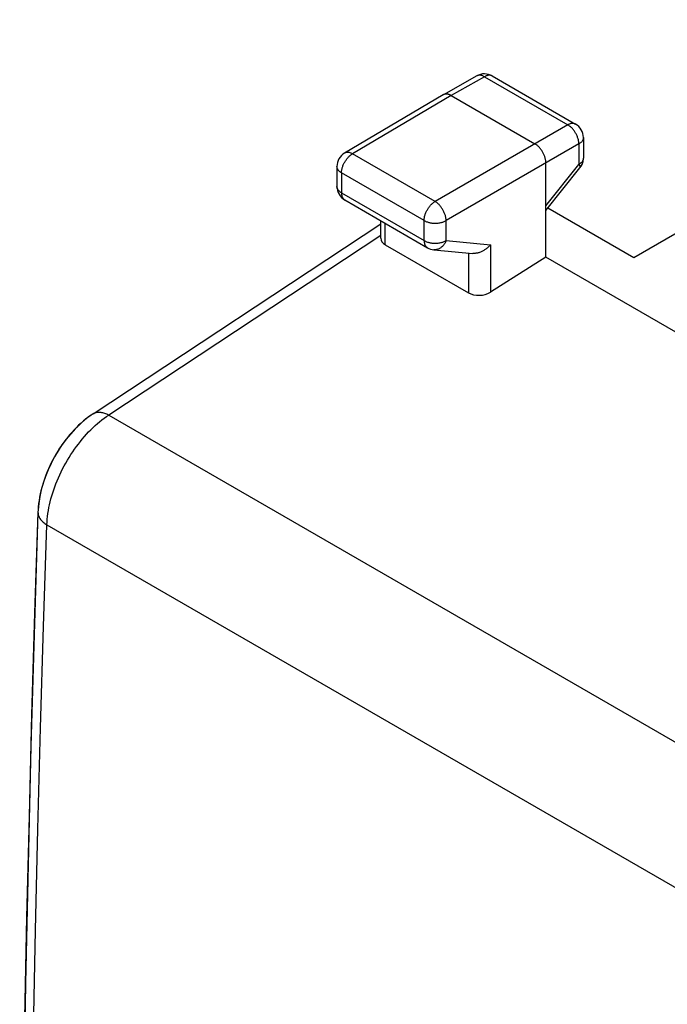
# Model space of a CAD drawing. Units: millimetres. Extents: x -24.8 to 24.8, y -30.4 to 30.4.
# Drawn here: x -24.8 to -14.4, y 4.8 to 20.6 of the extents above; entities that cross this region are included whole.
import ezdxf

# ---------------------------------------------------------------- set-up
doc = ezdxf.new("R2010")
doc.units = ezdxf.units.MM
doc.header["$LTSCALE"] = 16.335
for name, color, linetype in [('ASSI', 7, 'CONTINUOUS'), ('DRAFT', 7, 'CONTINUOUS'), ('RACCORDO', 7, 'CONTINUOUS')]:
    doc.layers.add(name, color=color, linetype=linetype)

msp = doc.modelspace()

# ---------------------------------------------------------------- linework, layer by layer
at = {"layer": 'ASSI', "color": 7, "linetype": 'CONTINUOUS'}
for p, q in [((-14.934, 16.771), (-8.333, 20.583)), ((-17.452, 19.682), (-17.986, 19.38)), ((-17.204, 19.681), (-15.866, 18.908)), ((-17.988, 19.379), (-19.571, 18.444)), ((-17.986, 19.38), (-17.988, 19.379)), ((-17.862, 19.367), (-16.519, 18.592)), ((-15.741, 18.692), (-15.741, 18.364)), ((-19.694, 18.229), (-19.694, 17.908)), ((-16.342, 16.775), (-16.342, 18.285)), ((-16.342, 17.523), (-15.796, 18.208)), ((-19.569, 17.692), (-18.244, 16.927)), ((-16.309, 17.565), (-14.934, 16.771)), ((-23.605, 14.264), (-18.991, 17.307)), ((-18.991, 17.078), (-18.991, 17.358)), ((-18.918, 16.973), (-17.584, 16.203)), ((-18.142, 16.894), (-17.514, 16.836)), ((-16.342, 16.775), (-17.232, 16.213)), ((-14.117, 15.491), (-16.342, 16.775))]:
    msp.add_line(p, q, dxfattribs=at)
at = {"layer": 'ASSI', "color": 250, "linetype": 'CONTINUOUS'}
for p, q in [((-17.328, 19.669), (-17.862, 19.367)), ((-17.328, 19.669), (-15.99, 18.897)), ((-17.862, 19.367), (-19.445, 18.432)), ((-15.99, 18.897), (-18.12, 17.667)), ((-15.741, 18.692), (-15.741, 18.692)), ((-15.814, 18.59), (-17.943, 17.361)), ((-15.814, 18.59), (-15.814, 18.263)), ((-18.12, 17.667), (-19.445, 18.432)), ((-19.694, 18.229), (-19.694, 18.229)), ((-16.342, 17.6), (-15.814, 18.263)), ((-15.796, 18.209), (-15.796, 18.208)), ((-19.621, 18.126), (-19.621, 17.806)), ((-18.296, 17.361), (-19.621, 18.126)), ((-19.621, 17.806), (-18.296, 17.041)), ((-19.574, 17.694), (-19.569, 17.692)), ((-18.918, 16.973), (-18.918, 17.316)), ((-18.296, 17.041), (-18.296, 17.361)), ((-17.943, 17.04), (-17.943, 17.361)), ((-18.991, 17.121), (-23.354, 14.244)), ((-18.244, 16.927), (-18.244, 16.927)), ((-17.943, 17.04), (-17.232, 16.975)), ((-17.232, 16.975), (-17.232, 16.213)), ((-17.584, 16.843), (-17.584, 16.203)), ((-23.354, 14.244), (-8.491, 5.662)), ((-24.346, 12.484), (-9.507, 3.917))]:
    msp.add_line(p, q, dxfattribs=at)
for points in [[(-17.439, 19.688), (-17.446, 19.685), (-17.452, 19.682)], [(-17.328, 19.669), (-17.337, 19.674), (-17.346, 19.678), (-17.355, 19.682), (-17.364, 19.686), (-17.373, 19.688), (-17.382, 19.69), (-17.391, 19.692), (-17.399, 19.693), (-17.408, 19.693), (-17.416, 19.693), (-17.424, 19.692), (-17.431, 19.69), (-17.439, 19.688)], [(-17.204, 19.681), (-17.21, 19.684), (-17.217, 19.687), (-17.224, 19.689), (-17.232, 19.691), (-17.24, 19.692), (-17.248, 19.692), (-17.256, 19.692), (-17.265, 19.691), (-17.273, 19.69), (-17.282, 19.688), (-17.291, 19.685), (-17.3, 19.682), (-17.309, 19.678), (-17.319, 19.674), (-17.328, 19.669)], [(-15.866, 18.908), (-15.873, 18.912), (-15.88, 18.915), (-15.887, 18.917), (-15.895, 18.919), (-15.902, 18.92), (-15.911, 18.92), (-15.919, 18.92), (-15.927, 18.919), (-15.936, 18.918), (-15.945, 18.916), (-15.954, 18.913), (-15.963, 18.91), (-15.972, 18.906), (-15.981, 18.902), (-15.99, 18.897)], [(-15.814, 18.59), (-15.814, 18.601), (-15.815, 18.612), (-15.816, 18.624), (-15.817, 18.635), (-15.819, 18.647), (-15.822, 18.659), (-15.825, 18.671), (-15.829, 18.682), (-15.833, 18.694), (-15.837, 18.706), (-15.842, 18.718), (-15.847, 18.73), (-15.853, 18.742), (-15.859, 18.754), (-15.865, 18.765), (-15.872, 18.776), (-15.879, 18.787), (-15.886, 18.798), (-15.894, 18.808), (-15.902, 18.819), (-15.91, 18.828), (-15.918, 18.838), (-15.927, 18.847), (-15.936, 18.855), (-15.944, 18.863), (-15.954, 18.871), (-15.963, 18.878), (-15.972, 18.885), (-15.981, 18.891), (-15.99, 18.897)], [(-15.741, 18.692), (-15.742, 18.685), (-15.743, 18.677), (-15.744, 18.67), (-15.747, 18.662), (-15.75, 18.655), (-15.753, 18.648), (-15.758, 18.641), (-15.763, 18.634), (-15.768, 18.627), (-15.774, 18.62), (-15.781, 18.614), (-15.788, 18.608), (-15.796, 18.602), (-15.805, 18.596), (-15.814, 18.59)], [(-19.621, 18.126), (-19.62, 18.137), (-19.62, 18.148), (-19.619, 18.16), (-19.617, 18.171), (-19.615, 18.183), (-19.612, 18.194), (-19.609, 18.206), (-19.606, 18.218), (-19.602, 18.23), (-19.597, 18.242), (-19.592, 18.254), (-19.587, 18.265), (-19.582, 18.277), (-19.576, 18.289), (-19.569, 18.3), (-19.563, 18.311), (-19.556, 18.322), (-19.548, 18.333), (-19.541, 18.343), (-19.533, 18.354), (-19.525, 18.363), (-19.516, 18.373), (-19.508, 18.382), (-19.499, 18.39), (-19.49, 18.399), (-19.481, 18.406), (-19.472, 18.414), (-19.463, 18.42), (-19.454, 18.426), (-19.445, 18.432)], [(-19.445, 18.432), (-19.454, 18.437), (-19.464, 18.442), (-19.473, 18.445), (-19.482, 18.449), (-19.491, 18.451), (-19.5, 18.453), (-19.509, 18.455), (-19.517, 18.456), (-19.526, 18.456), (-19.534, 18.456), (-19.542, 18.455), (-19.549, 18.453), (-19.557, 18.451), (-19.564, 18.448), (-19.57, 18.444), (-19.571, 18.444)], [(-15.741, 18.364), (-15.742, 18.357), (-15.743, 18.35), (-15.744, 18.342), (-15.747, 18.335), (-15.75, 18.327), (-15.753, 18.32), (-15.758, 18.313), (-15.763, 18.306), (-15.768, 18.299), (-15.774, 18.293), (-15.781, 18.286), (-15.788, 18.28), (-15.796, 18.274), (-15.805, 18.268), (-15.814, 18.263)], [(-19.621, 18.126), (-19.63, 18.132), (-19.638, 18.138), (-19.646, 18.144), (-19.653, 18.15), (-19.66, 18.156), (-19.667, 18.163), (-19.672, 18.17), (-19.677, 18.177), (-19.682, 18.184), (-19.685, 18.191), (-19.688, 18.198), (-19.691, 18.206), (-19.692, 18.213), (-19.694, 18.221), (-19.694, 18.229)], [(-15.814, 18.263), (-15.809, 18.256), (-15.805, 18.25), (-15.802, 18.244), (-15.799, 18.239), (-15.797, 18.234), (-15.795, 18.229), (-15.794, 18.225), (-15.793, 18.221), (-15.793, 18.217), (-15.794, 18.214), (-15.794, 18.211), (-15.796, 18.209)], [(-19.692, 17.893), (-19.694, 17.9), (-19.694, 17.908)], [(-19.621, 17.806), (-19.63, 17.811), (-19.638, 17.817), (-19.646, 17.823), (-19.653, 17.829), (-19.66, 17.836), (-19.667, 17.842), (-19.672, 17.849), (-19.677, 17.856), (-19.682, 17.863), (-19.685, 17.87), (-19.688, 17.878), (-19.691, 17.885), (-19.692, 17.893)], [(-19.621, 17.806), (-19.62, 17.796), (-19.62, 17.786), (-19.619, 17.777), (-19.617, 17.768), (-19.615, 17.759), (-19.613, 17.75), (-19.61, 17.742), (-19.607, 17.735), (-19.603, 17.727), (-19.599, 17.721), (-19.595, 17.714), (-19.59, 17.709), (-19.585, 17.703), (-19.579, 17.699), (-19.574, 17.694)], [(-18.296, 17.361), (-18.295, 17.372), (-18.295, 17.383), (-18.294, 17.395), (-18.292, 17.406), (-18.29, 17.418), (-18.287, 17.429), (-18.284, 17.441), (-18.281, 17.453), (-18.277, 17.465), (-18.272, 17.477), (-18.267, 17.489), (-18.262, 17.5), (-18.257, 17.512), (-18.251, 17.524), (-18.244, 17.535), (-18.238, 17.546), (-18.231, 17.557), (-18.223, 17.568), (-18.216, 17.578), (-18.208, 17.589), (-18.2, 17.598), (-18.192, 17.608), (-18.183, 17.617), (-18.174, 17.625), (-18.166, 17.634), (-18.157, 17.641), (-18.148, 17.648), (-18.138, 17.655), (-18.129, 17.661), (-18.12, 17.667)], [(-17.943, 17.361), (-17.943, 17.372), (-17.944, 17.383), (-17.946, 17.394), (-17.947, 17.405), (-17.949, 17.417), (-17.952, 17.429), (-17.955, 17.441), (-17.959, 17.453), (-17.963, 17.464), (-17.967, 17.476), (-17.972, 17.488), (-17.977, 17.5), (-17.983, 17.512), (-17.989, 17.523), (-17.995, 17.535), (-18.002, 17.546), (-18.009, 17.557), (-18.016, 17.568), (-18.024, 17.578), (-18.032, 17.588), (-18.04, 17.598), (-18.048, 17.608), (-18.057, 17.617), (-18.066, 17.625), (-18.074, 17.634), (-18.083, 17.641), (-18.093, 17.649), (-18.102, 17.655), (-18.111, 17.661), (-18.12, 17.667)], [(-18.296, 17.361), (-18.286, 17.356), (-18.276, 17.351), (-18.266, 17.347), (-18.255, 17.343), (-18.244, 17.339), (-18.233, 17.335), (-18.221, 17.332), (-18.209, 17.329), (-18.197, 17.326), (-18.184, 17.324), (-18.171, 17.322), (-18.159, 17.321), (-18.146, 17.32), (-18.133, 17.319), (-18.12, 17.319), (-18.107, 17.319), (-18.094, 17.32), (-18.081, 17.321), (-18.068, 17.322), (-18.055, 17.324), (-18.043, 17.326), (-18.03, 17.329), (-18.018, 17.331), (-18.006, 17.335), (-17.995, 17.338), (-17.984, 17.342), (-17.973, 17.346), (-17.963, 17.351), (-17.953, 17.356), (-17.943, 17.361)], [(-18.296, 17.041), (-18.295, 17.031), (-18.295, 17.021), (-18.294, 17.012), (-18.292, 17.003), (-18.29, 16.994), (-18.288, 16.985), (-18.285, 16.977), (-18.282, 16.97), (-18.278, 16.962), (-18.274, 16.956), (-18.27, 16.949), (-18.265, 16.944), (-18.26, 16.938), (-18.254, 16.934), (-18.248, 16.929), (-18.244, 16.927)], [(-18.296, 17.041), (-18.286, 17.036), (-18.276, 17.031), (-18.266, 17.026), (-18.255, 17.022), (-18.244, 17.018), (-18.233, 17.014), (-18.221, 17.011), (-18.209, 17.008), (-18.197, 17.006), (-18.184, 17.004), (-18.171, 17.002), (-18.159, 17), (-18.146, 16.999), (-18.133, 16.999), (-18.12, 16.999), (-18.107, 16.999), (-18.094, 16.999), (-18.081, 17), (-18.068, 17.002), (-18.055, 17.003), (-18.043, 17.006), (-18.03, 17.008), (-18.018, 17.011), (-18.006, 17.014), (-17.995, 17.018), (-17.984, 17.022), (-17.973, 17.026), (-17.963, 17.03), (-17.953, 17.035), (-17.943, 17.04)], [(-17.943, 17.04), (-17.948, 17.029), (-17.953, 17.017), (-17.959, 17.006), (-17.965, 16.995), (-17.972, 16.985), (-17.979, 16.975), (-17.987, 16.966), (-17.994, 16.957), (-18.003, 16.948), (-18.011, 16.94), (-18.02, 16.933), (-18.029, 16.926), (-18.038, 16.92), (-18.048, 16.915), (-18.057, 16.91), (-18.067, 16.905), (-18.077, 16.902), (-18.087, 16.899), (-18.097, 16.896), (-18.108, 16.895), (-18.118, 16.894), (-18.128, 16.893), (-18.139, 16.894), (-18.142, 16.894)], [(-24.346, 12.484), (-24.344, 12.529), (-24.34, 12.574), (-24.336, 12.619), (-24.33, 12.665), (-24.322, 12.712), (-24.314, 12.759), (-24.304, 12.806), (-24.293, 12.854), (-24.281, 12.901), (-24.267, 12.95), (-24.252, 12.998), (-24.236, 13.046), (-24.219, 13.094), (-24.201, 13.142), (-24.182, 13.191), (-24.162, 13.238), (-24.14, 13.286), (-24.118, 13.334), (-24.094, 13.381), (-24.07, 13.427), (-24.044, 13.474), (-24.018, 13.519), (-23.99, 13.564), (-23.962, 13.609), (-23.933, 13.653), (-23.904, 13.696), (-23.873, 13.738), (-23.842, 13.779), (-23.81, 13.82), (-23.778, 13.859), (-23.745, 13.898), (-23.711, 13.935), (-23.677, 13.972), (-23.642, 14.007), (-23.607, 14.041), (-23.572, 14.074), (-23.536, 14.106), (-23.5, 14.136), (-23.464, 14.165), (-23.427, 14.193), (-23.39, 14.219), (-23.354, 14.244)], [(-23.605, 14.264), (-23.603, 14.265), (-23.592, 14.272), (-23.58, 14.277), (-23.568, 14.282), (-23.555, 14.285), (-23.541, 14.288), (-23.527, 14.29), (-23.513, 14.29), (-23.498, 14.29), (-23.483, 14.289), (-23.468, 14.286), (-23.452, 14.283), (-23.436, 14.279), (-23.42, 14.274), (-23.404, 14.268), (-23.387, 14.261), (-23.37, 14.253), (-23.354, 14.244)], [(-24.49, 12.684), (-24.489, 12.671), (-24.488, 12.658), (-24.486, 12.645), (-24.482, 12.632), (-24.478, 12.62), (-24.472, 12.607), (-24.466, 12.595), (-24.458, 12.583), (-24.449, 12.571), (-24.44, 12.559), (-24.429, 12.547), (-24.417, 12.536), (-24.405, 12.525), (-24.391, 12.514), (-24.377, 12.504), (-24.362, 12.494), (-24.346, 12.484)], [(-24.346, -21.093), (-24.399, -19.527), (-24.447, -17.957), (-24.49, -16.384), (-24.527, -14.807), (-24.559, -13.228), (-24.586, -11.645), (-24.607, -10.058), (-24.623, -8.468), (-24.634, -6.875), (-24.639, -5.279), (-24.639, -3.68), (-24.634, -2.077), (-24.623, -0.472), (-24.607, 1.137), (-24.586, 2.749), (-24.559, 4.364), (-24.527, 5.982), (-24.49, 7.603), (-24.447, 9.227), (-24.399, 10.854), (-24.346, 12.484)]]:
    msp.add_lwpolyline(points, dxfattribs=at)
at = {"layer": 'ASSI', "color": 7, "linetype": 'CONTINUOUS'}
for points in [[(-17.862, 19.367), (-17.871, 19.372), (-17.879, 19.376), (-17.887, 19.38), (-17.896, 19.383), (-17.904, 19.386), (-17.912, 19.388), (-17.92, 19.389), (-17.928, 19.391), (-17.936, 19.391), (-17.943, 19.391), (-17.951, 19.391), (-17.958, 19.39), (-17.965, 19.389), (-17.971, 19.387), (-17.978, 19.384), (-17.984, 19.381), (-17.986, 19.38)], [(-16.342, 18.285), (-16.342, 18.295), (-16.343, 18.305), (-16.344, 18.316), (-16.345, 18.326), (-16.347, 18.336), (-16.349, 18.347), (-16.352, 18.358), (-16.355, 18.369), (-16.358, 18.379), (-16.362, 18.39), (-16.366, 18.401), (-16.37, 18.412), (-16.375, 18.423), (-16.38, 18.433), (-16.385, 18.444), (-16.391, 18.454), (-16.397, 18.465), (-16.403, 18.475), (-16.409, 18.485), (-16.416, 18.495), (-16.423, 18.504), (-16.43, 18.513), (-16.438, 18.522), (-16.445, 18.531), (-16.453, 18.539), (-16.461, 18.547), (-16.469, 18.555), (-16.477, 18.562), (-16.485, 18.569), (-16.494, 18.575), (-16.502, 18.581), (-16.51, 18.587), (-16.519, 18.592)], [(-17.232, 16.975), (-17.24, 16.965), (-17.248, 16.956), (-17.257, 16.947), (-17.266, 16.938), (-17.275, 16.93), (-17.284, 16.921), (-17.294, 16.913), (-17.304, 16.905), (-17.315, 16.898), (-17.325, 16.891), (-17.336, 16.884), (-17.347, 16.877), (-17.358, 16.871), (-17.37, 16.866), (-17.381, 16.86), (-17.393, 16.856), (-17.405, 16.851), (-17.417, 16.847), (-17.428, 16.844), (-17.44, 16.841), (-17.452, 16.839), (-17.464, 16.837), (-17.476, 16.836), (-17.488, 16.835), (-17.5, 16.835), (-17.511, 16.836), (-17.514, 16.836)], [(-23.605, 14.264), (-23.638, 14.241), (-23.726, 14.176), (-23.809, 14.104), (-23.889, 14.027), (-23.965, 13.944), (-24.037, 13.857), (-24.105, 13.765), (-24.168, 13.67), (-24.227, 13.571), (-24.28, 13.469), (-24.328, 13.365), (-24.371, 13.26), (-24.407, 13.152), (-24.437, 13.044), (-24.461, 12.936), (-24.478, 12.827), (-24.488, 12.719), (-24.49, 12.684)], [(-24.49, 12.685), (-24.604, 8.933), (-24.692, 5.136), (-24.751, 1.356), (-24.78, -2.408), (-24.78, -6.154), (-24.751, -9.882), (-24.692, -13.592), (-24.604, -17.285)]]:
    msp.add_lwpolyline(points, dxfattribs=at)
for centre, start, end in [((-17.329, 19.464), 59.9984, 119.4355), ((-15.991, 18.692), 359.9914, 59.9984), ((-19.444, 18.229), 120.5789, 180.0103), ((-15.991, 18.364), 321.4595, 0.0556), ((-19.444, 17.908), 179.9953, 240.0426), ((-18.119, 17.143), 239.9847, 264.739)]:
    msp.add_arc(centre, 0.25, start, end, dxfattribs=at)
for centre, start_param, end_param in [((-18.741, 17.086), 3.11252, 3.897918), ((-17.408, 16.316), -2.385267, -0.820288)]:
    msp.add_ellipse(centre, major_axis=(0.25, 0.012), ratio=0.606764, start_param=start_param, end_param=end_param, dxfattribs=at)
at = {"layer": 'DRAFT', "color": 7, "linetype": 'CONTINUOUS'}
msp.add_line((-14.117, 15.491), (-16.342, 16.775), dxfattribs=at)
at = {"layer": 'RACCORDO', "color": 7, "linetype": 'CONTINUOUS'}
for p, q in [((-14.934, 16.771), (-8.333, 20.583)), ((-17.452, 19.682), (-17.986, 19.38)), ((-17.204, 19.681), (-15.866, 18.908)), ((-17.988, 19.379), (-19.571, 18.444)), ((-17.986, 19.38), (-17.988, 19.379)), ((-17.862, 19.367), (-16.519, 18.592)), ((-15.741, 18.692), (-15.741, 18.364)), ((-19.694, 18.229), (-19.694, 17.908)), ((-16.342, 16.775), (-16.342, 18.285)), ((-16.342, 17.523), (-15.796, 18.208)), ((-19.569, 17.692), (-18.244, 16.927)), ((-16.309, 17.565), (-14.934, 16.771)), ((-23.605, 14.264), (-18.991, 17.307)), ((-18.991, 17.078), (-18.991, 17.358)), ((-18.918, 16.973), (-17.584, 16.203)), ((-18.142, 16.894), (-17.514, 16.836)), ((-16.342, 16.775), (-17.232, 16.213)), ((-23.605, 14.264), (-23.636, 14.243)), ((-24.488, 12.721), (-24.49, 12.685))]:
    msp.add_line(p, q, dxfattribs=at)
at = {"layer": 'RACCORDO', "color": 250, "linetype": 'CONTINUOUS'}
for p, q in [((-17.328, 19.669), (-17.862, 19.367)), ((-17.328, 19.669), (-15.99, 18.897)), ((-17.204, 19.681), (-17.21, 19.684)), ((-17.862, 19.367), (-19.445, 18.432)), ((-15.99, 18.897), (-18.12, 17.667)), ((-15.814, 18.59), (-17.943, 17.361)), ((-15.814, 18.59), (-15.814, 18.263)), ((-18.12, 17.667), (-19.445, 18.432)), ((-16.342, 17.6), (-15.814, 18.263)), ((-19.621, 18.126), (-19.621, 17.806)), ((-18.296, 17.361), (-19.621, 18.126)), ((-19.621, 17.806), (-18.296, 17.041)), ((-19.574, 17.694), (-19.569, 17.692)), ((-18.918, 16.973), (-18.918, 17.316)), ((-18.296, 17.041), (-18.296, 17.361)), ((-17.943, 17.04), (-17.943, 17.361)), ((-18.991, 17.121), (-23.354, 14.244)), ((-18.244, 16.927), (-18.244, 16.927)), ((-17.943, 17.04), (-17.232, 16.975)), ((-17.232, 16.975), (-17.232, 16.213)), ((-17.584, 16.843), (-17.584, 16.203)), ((-23.354, 14.244), (-8.491, 5.662)), ((-24.346, 12.484), (-9.507, 3.917))]:
    msp.add_line(p, q, dxfattribs=at)
for points in [[(-17.439, 19.688), (-17.446, 19.685), (-17.452, 19.682)], [(-17.328, 19.669), (-17.337, 19.674), (-17.346, 19.678), (-17.355, 19.682), (-17.364, 19.686), (-17.373, 19.688), (-17.382, 19.69), (-17.391, 19.692), (-17.399, 19.693), (-17.408, 19.693), (-17.416, 19.693), (-17.424, 19.692), (-17.431, 19.69), (-17.439, 19.688)], [(-17.21, 19.684), (-17.217, 19.687), (-17.224, 19.689), (-17.232, 19.691), (-17.24, 19.692), (-17.248, 19.692), (-17.256, 19.692), (-17.265, 19.691), (-17.273, 19.69), (-17.282, 19.688), (-17.291, 19.685), (-17.3, 19.682), (-17.309, 19.678), (-17.319, 19.674), (-17.328, 19.669)], [(-15.866, 18.908), (-15.873, 18.912), (-15.88, 18.915), (-15.887, 18.917), (-15.895, 18.919), (-15.902, 18.92), (-15.911, 18.92), (-15.919, 18.92), (-15.927, 18.919), (-15.936, 18.918), (-15.945, 18.916), (-15.954, 18.913), (-15.963, 18.91), (-15.972, 18.906), (-15.981, 18.902), (-15.99, 18.897)], [(-15.814, 18.59), (-15.814, 18.601), (-15.815, 18.612), (-15.816, 18.624), (-15.817, 18.635), (-15.819, 18.647), (-15.822, 18.659), (-15.825, 18.671), (-15.829, 18.682), (-15.833, 18.694), (-15.837, 18.706), (-15.842, 18.718), (-15.847, 18.73), (-15.853, 18.742), (-15.859, 18.754), (-15.865, 18.765), (-15.872, 18.776), (-15.879, 18.787), (-15.886, 18.798), (-15.894, 18.808), (-15.902, 18.819), (-15.91, 18.828), (-15.918, 18.838), (-15.927, 18.847), (-15.936, 18.855), (-15.944, 18.863), (-15.954, 18.871), (-15.963, 18.878), (-15.972, 18.885), (-15.981, 18.891), (-15.99, 18.897)], [(-15.741, 18.692), (-15.742, 18.685), (-15.743, 18.677), (-15.744, 18.67), (-15.747, 18.662), (-15.75, 18.655), (-15.753, 18.648), (-15.758, 18.641), (-15.763, 18.634), (-15.768, 18.627), (-15.774, 18.62), (-15.781, 18.614), (-15.788, 18.608), (-15.796, 18.602), (-15.805, 18.596), (-15.814, 18.59)], [(-19.621, 18.126), (-19.62, 18.137), (-19.62, 18.148), (-19.619, 18.16), (-19.617, 18.171), (-19.615, 18.183), (-19.612, 18.194), (-19.609, 18.206), (-19.606, 18.218), (-19.602, 18.23), (-19.597, 18.242), (-19.592, 18.254), (-19.587, 18.265), (-19.582, 18.277), (-19.576, 18.289), (-19.569, 18.3), (-19.563, 18.311), (-19.556, 18.322), (-19.548, 18.333), (-19.541, 18.343), (-19.533, 18.354), (-19.525, 18.363), (-19.516, 18.373), (-19.508, 18.382), (-19.499, 18.39), (-19.49, 18.399), (-19.481, 18.406), (-19.472, 18.414), (-19.463, 18.42), (-19.454, 18.426), (-19.445, 18.432)], [(-19.445, 18.432), (-19.454, 18.437), (-19.464, 18.442), (-19.473, 18.445), (-19.482, 18.449), (-19.491, 18.451), (-19.5, 18.453), (-19.509, 18.455), (-19.517, 18.456), (-19.526, 18.456), (-19.534, 18.456), (-19.542, 18.455), (-19.549, 18.453), (-19.557, 18.451), (-19.564, 18.448), (-19.57, 18.444), (-19.571, 18.444)], [(-15.741, 18.364), (-15.742, 18.357), (-15.743, 18.35), (-15.744, 18.342), (-15.747, 18.335), (-15.75, 18.327), (-15.753, 18.32), (-15.758, 18.313), (-15.763, 18.306), (-15.768, 18.299), (-15.774, 18.293), (-15.781, 18.286), (-15.788, 18.28), (-15.796, 18.274), (-15.805, 18.268), (-15.814, 18.263)], [(-19.621, 18.126), (-19.63, 18.132), (-19.638, 18.138), (-19.646, 18.144), (-19.653, 18.15), (-19.66, 18.156), (-19.667, 18.163), (-19.672, 18.17), (-19.677, 18.177), (-19.682, 18.184), (-19.685, 18.191), (-19.688, 18.198), (-19.691, 18.206), (-19.692, 18.213), (-19.694, 18.221), (-19.694, 18.229)], [(-15.814, 18.263), (-15.809, 18.256), (-15.805, 18.25), (-15.802, 18.244), (-15.799, 18.239), (-15.797, 18.234), (-15.795, 18.229), (-15.794, 18.225), (-15.793, 18.221), (-15.793, 18.217), (-15.794, 18.214), (-15.794, 18.211), (-15.796, 18.208)], [(-19.692, 17.893), (-19.694, 17.9), (-19.694, 17.908)], [(-19.621, 17.806), (-19.63, 17.811), (-19.638, 17.817), (-19.646, 17.823), (-19.653, 17.829), (-19.66, 17.836), (-19.667, 17.842), (-19.672, 17.849), (-19.677, 17.856), (-19.682, 17.863), (-19.685, 17.87), (-19.688, 17.878), (-19.691, 17.885), (-19.692, 17.893)], [(-19.621, 17.806), (-19.62, 17.796), (-19.62, 17.786), (-19.619, 17.777), (-19.617, 17.768), (-19.615, 17.759), (-19.613, 17.75), (-19.61, 17.742), (-19.607, 17.735), (-19.603, 17.727), (-19.599, 17.721), (-19.595, 17.714), (-19.59, 17.709), (-19.585, 17.703), (-19.579, 17.699), (-19.574, 17.694)], [(-18.296, 17.361), (-18.295, 17.372), (-18.295, 17.383), (-18.294, 17.395), (-18.292, 17.406), (-18.29, 17.418), (-18.287, 17.429), (-18.284, 17.441), (-18.281, 17.453), (-18.277, 17.465), (-18.272, 17.477), (-18.267, 17.489), (-18.262, 17.5), (-18.257, 17.512), (-18.251, 17.524), (-18.244, 17.535), (-18.238, 17.546), (-18.231, 17.557), (-18.223, 17.568), (-18.216, 17.578), (-18.208, 17.589), (-18.2, 17.598), (-18.192, 17.608), (-18.183, 17.617), (-18.174, 17.625), (-18.166, 17.634), (-18.157, 17.641), (-18.148, 17.648), (-18.138, 17.655), (-18.129, 17.661), (-18.12, 17.667)], [(-17.943, 17.361), (-17.943, 17.372), (-17.944, 17.383), (-17.946, 17.394), (-17.947, 17.405), (-17.949, 17.417), (-17.952, 17.429), (-17.955, 17.441), (-17.959, 17.453), (-17.963, 17.464), (-17.967, 17.476), (-17.972, 17.488), (-17.977, 17.5), (-17.983, 17.512), (-17.989, 17.523), (-17.995, 17.535), (-18.002, 17.546), (-18.009, 17.557), (-18.016, 17.568), (-18.024, 17.578), (-18.032, 17.588), (-18.04, 17.598), (-18.048, 17.608), (-18.057, 17.617), (-18.066, 17.625), (-18.074, 17.634), (-18.083, 17.641), (-18.093, 17.649), (-18.102, 17.655), (-18.111, 17.661), (-18.12, 17.667)], [(-18.296, 17.361), (-18.286, 17.356), (-18.276, 17.351), (-18.266, 17.347), (-18.255, 17.343), (-18.244, 17.339), (-18.233, 17.335), (-18.221, 17.332), (-18.209, 17.329), (-18.197, 17.326), (-18.184, 17.324), (-18.171, 17.322), (-18.159, 17.321), (-18.146, 17.32), (-18.133, 17.319), (-18.12, 17.319), (-18.107, 17.319), (-18.094, 17.32), (-18.081, 17.321), (-18.068, 17.322), (-18.055, 17.324), (-18.043, 17.326), (-18.03, 17.329), (-18.018, 17.331), (-18.006, 17.335), (-17.995, 17.338), (-17.984, 17.342), (-17.973, 17.346), (-17.963, 17.351), (-17.953, 17.356), (-17.943, 17.361)], [(-18.296, 17.041), (-18.295, 17.031), (-18.295, 17.021), (-18.294, 17.012), (-18.292, 17.003), (-18.29, 16.994), (-18.288, 16.985), (-18.285, 16.977), (-18.282, 16.97), (-18.278, 16.962), (-18.274, 16.956), (-18.27, 16.949), (-18.265, 16.944), (-18.26, 16.938), (-18.254, 16.934), (-18.248, 16.929), (-18.244, 16.927)], [(-18.296, 17.041), (-18.286, 17.036), (-18.276, 17.031), (-18.266, 17.026), (-18.255, 17.022), (-18.244, 17.018), (-18.233, 17.014), (-18.221, 17.011), (-18.209, 17.008), (-18.197, 17.006), (-18.184, 17.004), (-18.171, 17.002), (-18.159, 17), (-18.146, 16.999), (-18.133, 16.999), (-18.12, 16.999), (-18.107, 16.999), (-18.094, 16.999), (-18.081, 17), (-18.068, 17.002), (-18.055, 17.003), (-18.043, 17.006), (-18.03, 17.008), (-18.018, 17.011), (-18.006, 17.014), (-17.995, 17.018), (-17.984, 17.022), (-17.973, 17.026), (-17.963, 17.03), (-17.953, 17.035), (-17.943, 17.04)], [(-17.943, 17.04), (-17.948, 17.029), (-17.953, 17.017), (-17.959, 17.006), (-17.965, 16.995), (-17.972, 16.985), (-17.979, 16.975), (-17.987, 16.966), (-17.994, 16.957), (-18.003, 16.948), (-18.011, 16.94), (-18.02, 16.933), (-18.029, 16.926), (-18.038, 16.92), (-18.048, 16.915), (-18.057, 16.91), (-18.067, 16.905), (-18.077, 16.902), (-18.087, 16.899), (-18.097, 16.896), (-18.108, 16.895), (-18.118, 16.894), (-18.128, 16.893), (-18.139, 16.894), (-18.142, 16.894)], [(-24.346, 12.484), (-24.344, 12.529), (-24.34, 12.574), (-24.336, 12.619), (-24.33, 12.665), (-24.322, 12.712), (-24.314, 12.759), (-24.304, 12.806), (-24.293, 12.854), (-24.281, 12.901), (-24.267, 12.95), (-24.252, 12.998), (-24.236, 13.046), (-24.219, 13.094), (-24.201, 13.142), (-24.182, 13.191), (-24.162, 13.238), (-24.14, 13.286), (-24.118, 13.334), (-24.094, 13.381), (-24.07, 13.427), (-24.044, 13.474), (-24.018, 13.519), (-23.99, 13.564), (-23.962, 13.609), (-23.933, 13.653), (-23.904, 13.696), (-23.873, 13.738), (-23.842, 13.779), (-23.81, 13.82), (-23.778, 13.859), (-23.745, 13.898), (-23.711, 13.935), (-23.677, 13.972), (-23.642, 14.007), (-23.607, 14.041), (-23.572, 14.074), (-23.536, 14.106), (-23.5, 14.136), (-23.464, 14.165), (-23.427, 14.193), (-23.39, 14.219), (-23.354, 14.244)], [(-23.605, 14.264), (-23.603, 14.265), (-23.592, 14.272), (-23.58, 14.277), (-23.568, 14.282), (-23.555, 14.285), (-23.541, 14.288), (-23.527, 14.29), (-23.513, 14.29), (-23.498, 14.29), (-23.483, 14.289), (-23.468, 14.286), (-23.452, 14.283), (-23.436, 14.279), (-23.42, 14.274), (-23.404, 14.268), (-23.387, 14.261), (-23.37, 14.253), (-23.354, 14.244)], [(-24.49, 12.685), (-24.489, 12.671), (-24.488, 12.658), (-24.486, 12.645), (-24.482, 12.632), (-24.478, 12.62), (-24.472, 12.607), (-24.466, 12.595), (-24.458, 12.583), (-24.449, 12.571), (-24.44, 12.559), (-24.429, 12.547), (-24.417, 12.536), (-24.405, 12.525), (-24.391, 12.514), (-24.377, 12.504), (-24.362, 12.494), (-24.346, 12.484)], [(-24.346, -21.093), (-24.399, -19.527), (-24.447, -17.957), (-24.49, -16.384), (-24.527, -14.807), (-24.559, -13.228), (-24.586, -11.645), (-24.607, -10.058), (-24.623, -8.468), (-24.634, -6.875), (-24.639, -5.279), (-24.639, -3.68), (-24.634, -2.077), (-24.623, -0.472), (-24.607, 1.137), (-24.586, 2.749), (-24.559, 4.364), (-24.527, 5.982), (-24.49, 7.603), (-24.447, 9.227), (-24.399, 10.854), (-24.346, 12.484)]]:
    msp.add_lwpolyline(points, dxfattribs=at)
at = {"layer": 'RACCORDO', "color": 7, "linetype": 'CONTINUOUS'}
for points in [[(-17.862, 19.367), (-17.871, 19.372), (-17.879, 19.376), (-17.887, 19.38), (-17.896, 19.383), (-17.904, 19.386), (-17.912, 19.388), (-17.92, 19.389), (-17.928, 19.391), (-17.936, 19.391), (-17.943, 19.391), (-17.951, 19.391), (-17.958, 19.39), (-17.965, 19.389), (-17.971, 19.387), (-17.978, 19.384), (-17.984, 19.381), (-17.986, 19.38)], [(-16.342, 18.285), (-16.342, 18.295), (-16.343, 18.305), (-16.344, 18.316), (-16.345, 18.326), (-16.347, 18.336), (-16.349, 18.347), (-16.352, 18.358), (-16.355, 18.369), (-16.358, 18.379), (-16.362, 18.39), (-16.366, 18.401), (-16.37, 18.412), (-16.375, 18.423), (-16.38, 18.433), (-16.385, 18.444), (-16.391, 18.454), (-16.397, 18.465), (-16.403, 18.475), (-16.409, 18.485), (-16.416, 18.495), (-16.423, 18.504), (-16.43, 18.513), (-16.438, 18.522), (-16.445, 18.531), (-16.453, 18.539), (-16.461, 18.547), (-16.469, 18.555), (-16.477, 18.562), (-16.485, 18.569), (-16.494, 18.575), (-16.502, 18.581), (-16.51, 18.587), (-16.519, 18.592)], [(-17.232, 16.975), (-17.24, 16.965), (-17.248, 16.956), (-17.257, 16.947), (-17.266, 16.938), (-17.275, 16.93), (-17.284, 16.921), (-17.294, 16.913), (-17.304, 16.905), (-17.315, 16.898), (-17.325, 16.891), (-17.336, 16.884), (-17.347, 16.877), (-17.358, 16.871), (-17.37, 16.866), (-17.381, 16.86), (-17.393, 16.856), (-17.405, 16.851), (-17.417, 16.847), (-17.428, 16.844), (-17.44, 16.841), (-17.452, 16.839), (-17.464, 16.837), (-17.476, 16.836), (-17.488, 16.835), (-17.5, 16.835), (-17.511, 16.836), (-17.514, 16.836)], [(-23.636, 14.243), (-23.678, 14.213), (-23.719, 14.181), (-23.759, 14.148), (-23.798, 14.114), (-23.837, 14.079), (-23.874, 14.042), (-23.911, 14.004), (-23.947, 13.965), (-23.982, 13.926), (-24.016, 13.885), (-24.049, 13.843), (-24.081, 13.8), (-24.112, 13.756), (-24.142, 13.712), (-24.171, 13.666), (-24.199, 13.62), (-24.226, 13.573), (-24.251, 13.526), (-24.276, 13.478), (-24.299, 13.43), (-24.322, 13.381), (-24.343, 13.331), (-24.362, 13.282), (-24.381, 13.232), (-24.398, 13.181), (-24.414, 13.131), (-24.428, 13.08), (-24.441, 13.029), (-24.453, 12.978), (-24.463, 12.926), (-24.472, 12.875), (-24.479, 12.824), (-24.484, 12.772), (-24.488, 12.721)], [(-24.49, 12.685), (-24.543, 11.066), (-24.591, 9.437)], [(-24.591, 9.437), (-24.633, 7.812), (-24.671, 6.19), (-24.703, 4.57), (-24.729, 2.954), (-24.751, 1.341), (-24.767, -0.269), (-24.777, -1.876), (-24.783, -3.48), (-24.783, -5.08), (-24.777, -6.678), (-24.767, -8.272), (-24.751, -9.863), (-24.729, -11.451), (-24.703, -13.035), (-24.671, -14.616), (-24.633, -16.194)]]:
    msp.add_lwpolyline(points, dxfattribs=at)
for centre, start, end in [((-17.329, 19.464), 59.9984, 119.4237), ((-15.991, 18.692), 0, 59.9984), ((-19.444, 18.229), 120.5789, 179.9996), ((-15.991, 18.364), 321.4447, 356.6476), ((-19.444, 17.908), 179.9978, 240.0116), ((-18.119, 17.143), 239.9817, 264.739)]:
    msp.add_arc(centre, 0.25, start, end, dxfattribs=at)
for centre, start_param, end_param in [((-18.741, 17.086), 3.11252, 3.897918), ((-17.408, 16.316), -2.385267, -0.820288)]:
    msp.add_ellipse(centre, major_axis=(0.25, 0.012), ratio=0.606764, start_param=start_param, end_param=end_param, dxfattribs=at)

doc.saveas('drawing.dxf')
